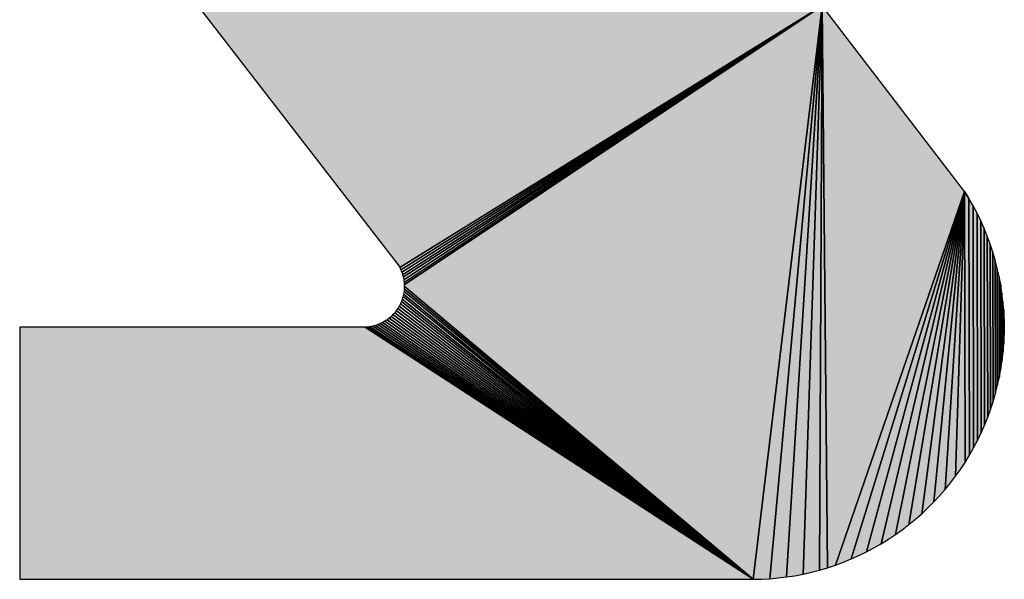
# Model space of a CAD drawing. Extents: x 0 to 594, y 0 to 420.
# Drawn here: x 90 to 93, y 371 to 373 of the extents above; entities that cross this region are included whole.
import ezdxf

# ---------------------------------------------------------------- set-up
doc = ezdxf.new("R2010")
doc.units = 0

msp = doc.modelspace()

# ---------------------------------------------------------------- linework, layer by layer
at = {"color": 7, "lineweight": 5, "ltscale": 0.02034}
msp.add_line((91.379089, 372.246643), (90.882111, 372.890808), dxfattribs=at)
at = {"color": 7, "lineweight": 25, "ltscale": 0.02034}
msp.add_line((90.882111, 372.890808), (91.379089, 372.246643), dxfattribs=at)
msp.add_line((90.882111, 372.890808), (91.379089, 372.246643), dxfattribs=at)
at = {"color": 7, "lineweight": 5, "ltscale": 0.030706}
msp.add_line((92.424622, 372.890808), (91.380615, 372.243805), dxfattribs=at)
at = {"color": 7, "lineweight": 25, "ltscale": 0.030706}
for p, q in [((91.380615, 372.243805), (92.424622, 372.890808)), ((92.424622, 372.890808), (91.380615, 372.243805))]:
    msp.add_line(p, q, dxfattribs=at)
at = {"color": 7, "lineweight": 25, "ltscale": 0.030723}
for p, q in [((91.383423, 372.237976), (92.424622, 372.890808)), ((92.424622, 372.890808), (91.383423, 372.237976))]:
    msp.add_line(p, q, dxfattribs=at)
at = {"color": 7, "lineweight": 25, "ltscale": 0.030752}
for p, q in [((91.385834, 372.232025), (92.424622, 372.890808)), ((92.424622, 372.890808), (91.385834, 372.232025))]:
    msp.add_line(p, q, dxfattribs=at)
at = {"color": 7, "lineweight": 25, "ltscale": 0.030791}
for p, q in [((91.387878, 372.225891), (92.424622, 372.890808)), ((92.424622, 372.890808), (91.387878, 372.225891))]:
    msp.add_line(p, q, dxfattribs=at)
at = {"color": 7, "lineweight": 25, "ltscale": 0.030841}
for p, q in [((91.389526, 372.219666), (92.424622, 372.890808)), ((92.424622, 372.890808), (91.389526, 372.219666))]:
    msp.add_line(p, q, dxfattribs=at)
at = {"color": 7, "lineweight": 25, "ltscale": 0.030902}
for p, q in [((91.390747, 372.213318), (92.424622, 372.890808)), ((92.424622, 372.890808), (91.390747, 372.213318))]:
    msp.add_line(p, q, dxfattribs=at)
at = {"color": 7, "lineweight": 25, "ltscale": 0.030972}
for p, q in [((91.391602, 372.20694), (92.424622, 372.890808)), ((92.424622, 372.890808), (91.391602, 372.20694))]:
    msp.add_line(p, q, dxfattribs=at)
at = {"color": 7, "lineweight": 5, "ltscale": 0.031052}
msp.add_line((91.392029, 372.2005), (92.424622, 372.890808), dxfattribs=at)
at = {"color": 7, "lineweight": 25, "ltscale": 0.031052}
for p, q in [((91.392029, 372.2005), (92.424622, 372.890808)), ((92.424622, 372.890808), (91.392029, 372.2005))]:
    msp.add_line(p, q, dxfattribs=at)
at = {"color": 7, "lineweight": 5, "ltscale": 0.03571}
for p, q in [((92.424622, 372.890808), (92.253693, 371.472687)), ((92.253693, 371.472687), (92.424622, 372.890808))]:
    msp.add_line(p, q, dxfattribs=at)
at = {"color": 7, "lineweight": 25, "ltscale": 0.03571}
for p, q in [((92.253693, 371.472687), (92.424622, 372.890808)), ((92.424622, 372.890808), (92.253693, 371.472687))]:
    msp.add_line(p, q, dxfattribs=at)
at = {"color": 7, "lineweight": 5, "ltscale": 0.035562}
for p, q in [((92.424622, 372.890808), (92.295135, 371.474243)), ((92.295135, 371.474243), (92.424622, 372.890808))]:
    msp.add_line(p, q, dxfattribs=at)
at = {"color": 7, "lineweight": 25, "ltscale": 0.035562}
for p, q in [((92.295135, 371.474243), (92.424622, 372.890808)), ((92.424622, 372.890808), (92.295135, 371.474243))]:
    msp.add_line(p, q, dxfattribs=at)
at = {"color": 7, "lineweight": 5, "ltscale": 0.035376}
for p, q in [((92.424622, 372.890808), (92.336517, 371.478516)), ((92.336517, 371.478516), (92.424622, 372.890808))]:
    msp.add_line(p, q, dxfattribs=at)
at = {"color": 7, "lineweight": 25, "ltscale": 0.035376}
for p, q in [((92.336517, 371.478516), (92.424622, 372.890808)), ((92.424622, 372.890808), (92.336517, 371.478516))]:
    msp.add_line(p, q, dxfattribs=at)
at = {"color": 7, "lineweight": 5, "ltscale": 0.03515}
for p, q in [((92.424622, 372.890808), (92.377502, 371.485596)), ((92.377502, 371.485596), (92.424622, 372.890808))]:
    msp.add_line(p, q, dxfattribs=at)
at = {"color": 7, "lineweight": 25, "ltscale": 0.03515}
for p, q in [((92.377502, 371.485596), (92.424622, 372.890808)), ((92.424622, 372.890808), (92.377502, 371.485596))]:
    msp.add_line(p, q, dxfattribs=at)
at = {"color": 7, "lineweight": 5, "ltscale": 0.034886}
for p, q in [((92.424622, 372.890808), (92.417938, 371.495392)), ((92.417938, 371.495392), (92.424622, 372.890808))]:
    msp.add_line(p, q, dxfattribs=at)
at = {"color": 7, "lineweight": 25, "ltscale": 0.034886}
for p, q in [((92.417938, 371.495392), (92.424622, 372.890808)), ((92.424622, 372.890808), (92.417938, 371.495392))]:
    msp.add_line(p, q, dxfattribs=at)
at = {"color": 7, "lineweight": 5, "ltscale": 0.03474}
for p, q in [((92.437897, 371.501282), (92.424622, 372.890808)), ((92.424622, 372.890808), (92.437897, 371.501282))]:
    msp.add_line(p, q, dxfattribs=at)
at = {"color": 7, "lineweight": 5, "ltscale": 0.014451}
msp.add_line((92.424622, 372.890808), (92.776093, 372.431915), dxfattribs=at)
at = {"color": 7, "lineweight": 25, "ltscale": 0.014451}
msp.add_line((92.776093, 372.431915), (92.424622, 372.890808), dxfattribs=at)
msp.add_line((92.776093, 372.431915), (92.424622, 372.890808), dxfattribs=at)
at = {"color": 7, "lineweight": 25, "ltscale": 0.03474}
for p, q in [((92.424622, 372.890808), (92.437897, 371.501282)), ((92.437897, 371.501282), (92.424622, 372.890808))]:
    msp.add_line(p, q, dxfattribs=at)
at = {"color": 7, "lineweight": 5, "ltscale": 0.024435}
for p, q in [((92.776093, 372.431915), (92.457642, 371.507843)), ((92.457642, 371.507843), (92.776093, 372.431915))]:
    msp.add_line(p, q, dxfattribs=at)
at = {"color": 7, "lineweight": 25, "ltscale": 0.024435}
for p, q in [((92.457642, 371.507843), (92.776093, 372.431915)), ((92.776093, 372.431915), (92.457642, 371.507843))]:
    msp.add_line(p, q, dxfattribs=at)
at = {"color": 7, "lineweight": 5, "ltscale": 0.023776}
for p, q in [((92.776093, 372.431915), (92.496399, 371.522949)), ((92.496399, 371.522949), (92.776093, 372.431915))]:
    msp.add_line(p, q, dxfattribs=at)
at = {"color": 7, "lineweight": 25, "ltscale": 0.023776}
for p, q in [((92.496399, 371.522949), (92.776093, 372.431915)), ((92.776093, 372.431915), (92.496399, 371.522949))]:
    msp.add_line(p, q, dxfattribs=at)
at = {"color": 7, "lineweight": 5, "ltscale": 0.02309}
for p, q in [((92.776093, 372.431915), (92.534088, 371.540588)), ((92.534088, 371.540588), (92.776093, 372.431915))]:
    msp.add_line(p, q, dxfattribs=at)
at = {"color": 7, "lineweight": 25, "ltscale": 0.02309}
for p, q in [((92.534088, 371.540588), (92.776093, 372.431915)), ((92.776093, 372.431915), (92.534088, 371.540588))]:
    msp.add_line(p, q, dxfattribs=at)
at = {"color": 7, "lineweight": 5, "ltscale": 0.022379}
for p, q in [((92.776093, 372.431915), (92.570526, 371.560669)), ((92.570526, 371.560669), (92.776093, 372.431915))]:
    msp.add_line(p, q, dxfattribs=at)
at = {"color": 7, "lineweight": 25, "ltscale": 0.022379}
for p, q in [((92.570526, 371.560669), (92.776093, 372.431915)), ((92.776093, 372.431915), (92.570526, 371.560669))]:
    msp.add_line(p, q, dxfattribs=at)
at = {"color": 7, "lineweight": 5, "ltscale": 0.021642}
for p, q in [((92.776093, 372.431915), (92.605499, 371.583191)), ((92.605499, 371.583191), (92.776093, 372.431915))]:
    msp.add_line(p, q, dxfattribs=at)
at = {"color": 7, "lineweight": 25, "ltscale": 0.021642}
for p, q in [((92.605499, 371.583191), (92.776093, 372.431915)), ((92.776093, 372.431915), (92.605499, 371.583191))]:
    msp.add_line(p, q, dxfattribs=at)
at = {"color": 7, "lineweight": 5, "ltscale": 0.020882}
for p, q in [((92.776093, 372.431915), (92.638947, 371.607971)), ((92.638947, 371.607971), (92.776093, 372.431915))]:
    msp.add_line(p, q, dxfattribs=at)
at = {"color": 7, "lineweight": 25, "ltscale": 0.020882}
for p, q in [((92.638947, 371.607971), (92.776093, 372.431915)), ((92.776093, 372.431915), (92.638947, 371.607971))]:
    msp.add_line(p, q, dxfattribs=at)
at = {"color": 7, "lineweight": 5, "ltscale": 0.020099}
for p, q in [((92.776093, 372.431915), (92.670624, 371.634888)), ((92.670624, 371.634888), (92.776093, 372.431915))]:
    msp.add_line(p, q, dxfattribs=at)
at = {"color": 7, "lineweight": 25, "ltscale": 0.020099}
for p, q in [((92.670624, 371.634888), (92.776093, 372.431915)), ((92.776093, 372.431915), (92.670624, 371.634888))]:
    msp.add_line(p, q, dxfattribs=at)
at = {"color": 7, "lineweight": 5, "ltscale": 0.019293}
for p, q in [((92.776093, 372.431915), (92.700439, 371.66391)), ((92.700439, 371.66391), (92.776093, 372.431915))]:
    msp.add_line(p, q, dxfattribs=at)
at = {"color": 7, "lineweight": 25, "ltscale": 0.019293}
for p, q in [((92.700439, 371.66391), (92.776093, 372.431915)), ((92.776093, 372.431915), (92.700439, 371.66391))]:
    msp.add_line(p, q, dxfattribs=at)
at = {"color": 7, "lineweight": 5, "ltscale": 0.018465}
for p, q in [((92.776093, 372.431915), (92.728271, 371.694855)), ((92.728271, 371.694855), (92.776093, 372.431915))]:
    msp.add_line(p, q, dxfattribs=at)
at = {"color": 7, "lineweight": 25, "ltscale": 0.018465}
for p, q in [((92.728271, 371.694855), (92.776093, 372.431915)), ((92.776093, 372.431915), (92.728271, 371.694855))]:
    msp.add_line(p, q, dxfattribs=at)
at = {"color": 7, "lineweight": 5, "ltscale": 0.017617}
for p, q in [((92.753967, 371.72757), (92.776093, 372.431915)), ((92.776093, 372.431915), (92.753967, 371.72757))]:
    msp.add_line(p, q, dxfattribs=at)
at = {"color": 7, "lineweight": 25, "ltscale": 0.017617}
for p, q in [((92.776093, 372.431915), (92.753967, 371.72757)), ((92.753967, 371.72757), (92.776093, 372.431915))]:
    msp.add_line(p, q, dxfattribs=at)
at = {"color": 7, "lineweight": 25, "ltscale": 2e-06}
msp.add_line((92.776062, 372.431976), (92.776093, 372.431915), dxfattribs=at)
msp.add_line((92.776062, 372.431976), (92.776093, 372.431915), dxfattribs=at)
at = {"color": 7, "lineweight": 25, "ltscale": 0.000521}
for p, q in [((92.786987, 372.414246), (92.776062, 372.431976)), ((92.786987, 372.414246), (92.776062, 372.431976)), ((92.861755, 372.22113), (92.857208, 372.241455)), ((92.861755, 372.22113), (92.857208, 372.241455)), ((92.874054, 372.11792), (92.872986, 372.138733)), ((92.874054, 372.11792), (92.872986, 372.138733)), ((92.873138, 372.055542), (92.874146, 372.076355)), ((92.873138, 372.055542), (92.874146, 372.076355)), ((92.788269, 371.779663), (92.798523, 371.797791)), ((92.788269, 371.779663), (92.798523, 371.797791)), ((92.7146, 371.679138), (92.728271, 371.694855)), ((92.7146, 371.679138), (92.728271, 371.694855)), ((92.670624, 371.634888), (92.685791, 371.64917)), ((92.670624, 371.634888), (92.685791, 371.64917)), ((92.622437, 371.595276), (92.638947, 371.607971)), ((92.622437, 371.595276), (92.638947, 371.607971)), ((92.515381, 371.531433), (92.534088, 371.540588)), ((92.515381, 371.531433), (92.534088, 371.540588))]:
    msp.add_line(p, q, dxfattribs=at)
at = {"color": 7, "lineweight": 5, "ltscale": 0.01675}
for p, q in [((92.776093, 372.431915), (92.777405, 371.761932)), ((92.777405, 371.761932), (92.776093, 372.431915))]:
    msp.add_line(p, q, dxfattribs=at)
at = {"color": 7, "lineweight": 5, "ltscale": 0.000519}
for p, q in [((92.776093, 372.431915), (92.786987, 372.414246)), ((92.874054, 372.11792), (92.874451, 372.097168)), ((92.654999, 371.621155), (92.638947, 371.607971))]:
    msp.add_line(p, q, dxfattribs=at)
at = {"color": 7, "lineweight": 25, "ltscale": 0.01675}
for p, q in [((92.777405, 371.761932), (92.776093, 372.431915)), ((92.776093, 372.431915), (92.777405, 371.761932))]:
    msp.add_line(p, q, dxfattribs=at)
at = {"color": 7, "lineweight": 25, "ltscale": 0.000519}
for p, q in [((92.786987, 372.414246), (92.776093, 372.431915)), ((92.776093, 372.431915), (92.786987, 372.414246)), ((92.874451, 372.097168), (92.874054, 372.11792)), ((92.874451, 372.097168), (92.874054, 372.11792)), ((92.638947, 371.607971), (92.654999, 371.621155)), ((92.638947, 371.607971), (92.654999, 371.621155))]:
    msp.add_line(p, q, dxfattribs=at)
at = {"color": 7, "lineweight": 5, "ltscale": 0.015865}
for p, q in [((92.786987, 372.414246), (92.788269, 371.779663)), ((92.788269, 371.779663), (92.786987, 372.414246))]:
    msp.add_line(p, q, dxfattribs=at)
at = {"color": 7, "lineweight": 5, "ltscale": 0.00052}
for p, q in [((92.786987, 372.414246), (92.797333, 372.39621)), ((92.797333, 372.39621), (92.807037, 372.377808)), ((92.807037, 372.377808), (92.816162, 372.3591)), ((92.816162, 372.3591), (92.824615, 372.340088)), ((92.824615, 372.340088), (92.832428, 372.320831)), ((92.832428, 372.320831), (92.83963, 372.3013)), ((92.83963, 372.3013), (92.846161, 372.281555)), ((92.846161, 372.281555), (92.85202, 372.261597)), ((92.85202, 372.261597), (92.857208, 372.241455)), ((92.86557, 372.200684), (92.868744, 372.180115)), ((92.868744, 372.180115), (92.871216, 372.159454)), ((92.871216, 372.159454), (92.872986, 372.138733)), ((92.874451, 372.097168), (92.874146, 372.076355)), ((92.862244, 371.973114), (92.865997, 371.993591)), ((92.852692, 371.932617), (92.846893, 371.912628)), ((92.846893, 371.912628), (92.840454, 371.892853)), ((92.840454, 371.892853), (92.833344, 371.873291)), ((92.833344, 371.873291), (92.825592, 371.854004)), ((92.8172, 371.834961), (92.808167, 371.816223)), ((92.825592, 371.854004), (92.8172, 371.834961)), ((92.808167, 371.816223), (92.798523, 371.797791)), ((92.777405, 371.761932), (92.765961, 371.744568)), ((92.788269, 371.779663), (92.777405, 371.761932)), ((92.765961, 371.744568), (92.753967, 371.72757)), ((92.741394, 371.710999), (92.728271, 371.694855)), ((92.753967, 371.72757), (92.741394, 371.710999)), ((92.700439, 371.66391), (92.685791, 371.64917)), ((92.7146, 371.679138), (92.700439, 371.66391)), ((92.670624, 371.634888), (92.654999, 371.621155)), ((92.622437, 371.595276), (92.605499, 371.583191)), ((92.588196, 371.571625), (92.570526, 371.560669)), ((92.605499, 371.583191), (92.588196, 371.571625)), ((92.55249, 371.550323), (92.534088, 371.540588)), ((92.570526, 371.560669), (92.55249, 371.550323)), ((92.477142, 371.515076), (92.457642, 371.507843)), ((92.496399, 371.522949), (92.477142, 371.515076)), ((92.515381, 371.531433), (92.496399, 371.522949)), ((92.397797, 371.490173), (92.377502, 371.485596)), ((92.417938, 371.495392), (92.397797, 371.490173)), ((92.437897, 371.501282), (92.417938, 371.495392)), ((92.457642, 371.507843), (92.437897, 371.501282)), ((92.295135, 371.474243), (92.274353, 371.473083)), ((92.315857, 371.476044), (92.295135, 371.474243)), ((92.336517, 371.478516), (92.315857, 371.476044)), ((92.357056, 371.48172), (92.336517, 371.478516)), ((92.377502, 371.485596), (92.357056, 371.48172))]:
    msp.add_line(p, q, dxfattribs=at)
at = {"color": 7, "lineweight": 25, "ltscale": 0.00052}
for p, q in [((92.797333, 372.39621), (92.786987, 372.414246)), ((92.797333, 372.39621), (92.786987, 372.414246)), ((92.807037, 372.377808), (92.797333, 372.39621)), ((92.807037, 372.377808), (92.797333, 372.39621)), ((92.816162, 372.3591), (92.807037, 372.377808)), ((92.816162, 372.3591), (92.807037, 372.377808)), ((92.824615, 372.340088), (92.816162, 372.3591)), ((92.824615, 372.340088), (92.816162, 372.3591)), ((92.832428, 372.320831), (92.824615, 372.340088)), ((92.832428, 372.320831), (92.824615, 372.340088)), ((92.83963, 372.3013), (92.832428, 372.320831)), ((92.83963, 372.3013), (92.832428, 372.320831)), ((92.846161, 372.281555), (92.83963, 372.3013)), ((92.846161, 372.281555), (92.83963, 372.3013)), ((92.85202, 372.261597), (92.846161, 372.281555)), ((92.85202, 372.261597), (92.846161, 372.281555)), ((92.857208, 372.241455), (92.85202, 372.261597)), ((92.857208, 372.241455), (92.85202, 372.261597)), ((92.86557, 372.200684), (92.861755, 372.22113)), ((92.86557, 372.200684), (92.861755, 372.22113)), ((92.868744, 372.180115), (92.86557, 372.200684)), ((92.868744, 372.180115), (92.86557, 372.200684)), ((92.871216, 372.159454), (92.868744, 372.180115)), ((92.871216, 372.159454), (92.868744, 372.180115)), ((92.872986, 372.138733), (92.871216, 372.159454)), ((92.872986, 372.138733), (92.871216, 372.159454)), ((92.874146, 372.076355), (92.874451, 372.097168)), ((92.874146, 372.076355), (92.874451, 372.097168)), ((92.87146, 372.034821), (92.873138, 372.055542)), ((92.87146, 372.034821), (92.873138, 372.055542)), ((92.86908, 372.01416), (92.87146, 372.034821)), ((92.86908, 372.01416), (92.87146, 372.034821)), ((92.865997, 371.993591), (92.86908, 372.01416)), ((92.865997, 371.993591), (92.86908, 372.01416)), ((92.862244, 371.973114), (92.865997, 371.993591)), ((92.862244, 371.973114), (92.865997, 371.993591)), ((92.852692, 371.932617), (92.857788, 371.952789)), ((92.852692, 371.932617), (92.857788, 371.952789)), ((92.857788, 371.952789), (92.862244, 371.973114)), ((92.857788, 371.952789), (92.862244, 371.973114)), ((92.846893, 371.912628), (92.852692, 371.932617)), ((92.846893, 371.912628), (92.852692, 371.932617)), ((92.840454, 371.892853), (92.846893, 371.912628)), ((92.840454, 371.892853), (92.846893, 371.912628)), ((92.833344, 371.873291), (92.840454, 371.892853)), ((92.833344, 371.873291), (92.840454, 371.892853)), ((92.825592, 371.854004), (92.833344, 371.873291)), ((92.825592, 371.854004), (92.833344, 371.873291)), ((92.808167, 371.816223), (92.8172, 371.834961)), ((92.808167, 371.816223), (92.8172, 371.834961)), ((92.8172, 371.834961), (92.825592, 371.854004)), ((92.8172, 371.834961), (92.825592, 371.854004)), ((92.798523, 371.797791), (92.808167, 371.816223)), ((92.798523, 371.797791), (92.808167, 371.816223)), ((92.765961, 371.744568), (92.777405, 371.761932)), ((92.765961, 371.744568), (92.777405, 371.761932)), ((92.777405, 371.761932), (92.788269, 371.779663)), ((92.777405, 371.761932), (92.788269, 371.779663)), ((92.753967, 371.72757), (92.765961, 371.744568)), ((92.753967, 371.72757), (92.765961, 371.744568)), ((92.728271, 371.694855), (92.741394, 371.710999)), ((92.728271, 371.694855), (92.741394, 371.710999)), ((92.741394, 371.710999), (92.753967, 371.72757)), ((92.741394, 371.710999), (92.753967, 371.72757)), ((92.685791, 371.64917), (92.700439, 371.66391)), ((92.685791, 371.64917), (92.700439, 371.66391)), ((92.700439, 371.66391), (92.7146, 371.679138)), ((92.700439, 371.66391), (92.7146, 371.679138)), ((92.654999, 371.621155), (92.670624, 371.634888)), ((92.654999, 371.621155), (92.670624, 371.634888)), ((92.605499, 371.583191), (92.622437, 371.595276)), ((92.605499, 371.583191), (92.622437, 371.595276)), ((92.570526, 371.560669), (92.588196, 371.571625)), ((92.570526, 371.560669), (92.588196, 371.571625)), ((92.588196, 371.571625), (92.605499, 371.583191)), ((92.588196, 371.571625), (92.605499, 371.583191)), ((92.534088, 371.540588), (92.55249, 371.550323)), ((92.534088, 371.540588), (92.55249, 371.550323)), ((92.55249, 371.550323), (92.570526, 371.560669)), ((92.55249, 371.550323), (92.570526, 371.560669)), ((92.457642, 371.507843), (92.477142, 371.515076)), ((92.457642, 371.507843), (92.477142, 371.515076)), ((92.477142, 371.515076), (92.496399, 371.522949)), ((92.477142, 371.515076), (92.496399, 371.522949)), ((92.496399, 371.522949), (92.515381, 371.531433)), ((92.496399, 371.522949), (92.515381, 371.531433)), ((92.377502, 371.485596), (92.397797, 371.490173)), ((92.377502, 371.485596), (92.397797, 371.490173)), ((92.397797, 371.490173), (92.417938, 371.495392)), ((92.397797, 371.490173), (92.417938, 371.495392)), ((92.417938, 371.495392), (92.437897, 371.501282)), ((92.417938, 371.495392), (92.437897, 371.501282)), ((92.437897, 371.501282), (92.457642, 371.507843)), ((92.437897, 371.501282), (92.457642, 371.507843)), ((92.274353, 371.473083), (92.295135, 371.474243)), ((92.274353, 371.473083), (92.295135, 371.474243)), ((92.295135, 371.474243), (92.315857, 371.476044)), ((92.295135, 371.474243), (92.315857, 371.476044)), ((92.315857, 371.476044), (92.336517, 371.478516)), ((92.315857, 371.476044), (92.336517, 371.478516)), ((92.336517, 371.478516), (92.357056, 371.48172)), ((92.336517, 371.478516), (92.357056, 371.48172)), ((92.357056, 371.48172), (92.377502, 371.485596)), ((92.357056, 371.48172), (92.377502, 371.485596))]:
    msp.add_line(p, q, dxfattribs=at)
at = {"color": 7, "lineweight": 25, "ltscale": 0.015865}
for p, q in [((92.788269, 371.779663), (92.786987, 372.414246)), ((92.786987, 372.414246), (92.788269, 371.779663))]:
    msp.add_line(p, q, dxfattribs=at)
at = {"color": 7, "lineweight": 5, "ltscale": 0.014961}
for p, q in [((92.797333, 372.39621), (92.798523, 371.797791)), ((92.798523, 371.797791), (92.797333, 372.39621))]:
    msp.add_line(p, q, dxfattribs=at)
at = {"color": 7, "lineweight": 25, "ltscale": 0.014961}
for p, q in [((92.798523, 371.797791), (92.797333, 372.39621)), ((92.797333, 372.39621), (92.798523, 371.797791))]:
    msp.add_line(p, q, dxfattribs=at)
at = {"color": 7, "lineweight": 5, "ltscale": 0.01404}
for p, q in [((92.807037, 372.377808), (92.808167, 371.816223)), ((92.808167, 371.816223), (92.807037, 372.377808))]:
    msp.add_line(p, q, dxfattribs=at)
at = {"color": 7, "lineweight": 25, "ltscale": 0.01404}
for p, q in [((92.808167, 371.816223), (92.807037, 372.377808)), ((92.807037, 372.377808), (92.808167, 371.816223))]:
    msp.add_line(p, q, dxfattribs=at)
at = {"color": 7, "lineweight": 5, "ltscale": 0.013104}
for p, q in [((92.816162, 372.3591), (92.8172, 371.834961)), ((92.8172, 371.834961), (92.816162, 372.3591))]:
    msp.add_line(p, q, dxfattribs=at)
at = {"color": 7, "lineweight": 25, "ltscale": 0.013104}
for p, q in [((92.8172, 371.834961), (92.816162, 372.3591)), ((92.816162, 372.3591), (92.8172, 371.834961))]:
    msp.add_line(p, q, dxfattribs=at)
at = {"color": 7, "lineweight": 5, "ltscale": 0.012152}
for p, q in [((92.824615, 372.340088), (92.825592, 371.854004)), ((92.825592, 371.854004), (92.824615, 372.340088))]:
    msp.add_line(p, q, dxfattribs=at)
at = {"color": 7, "lineweight": 25, "ltscale": 0.012152}
for p, q in [((92.825592, 371.854004), (92.824615, 372.340088)), ((92.824615, 372.340088), (92.825592, 371.854004))]:
    msp.add_line(p, q, dxfattribs=at)
at = {"color": 7, "lineweight": 5, "ltscale": 0.011189}
for p, q in [((92.832428, 372.320831), (92.833344, 371.873291)), ((92.833344, 371.873291), (92.832428, 372.320831))]:
    msp.add_line(p, q, dxfattribs=at)
at = {"color": 7, "lineweight": 25, "ltscale": 0.011189}
for p, q in [((92.833344, 371.873291), (92.832428, 372.320831)), ((92.832428, 372.320831), (92.833344, 371.873291))]:
    msp.add_line(p, q, dxfattribs=at)
at = {"color": 7, "lineweight": 5, "ltscale": 0.010211}
for p, q in [((92.83963, 372.3013), (92.840454, 371.892853)), ((92.840454, 371.892853), (92.83963, 372.3013))]:
    msp.add_line(p, q, dxfattribs=at)
at = {"color": 7, "lineweight": 25, "ltscale": 0.010211}
for p, q in [((92.840454, 371.892853), (92.83963, 372.3013)), ((92.83963, 372.3013), (92.840454, 371.892853))]:
    msp.add_line(p, q, dxfattribs=at)
at = {"color": 7, "lineweight": 5, "ltscale": 0.009223}
for p, q in [((92.846161, 372.281555), (92.846893, 371.912628)), ((92.846893, 371.912628), (92.846161, 372.281555))]:
    msp.add_line(p, q, dxfattribs=at)
at = {"color": 7, "lineweight": 25, "ltscale": 0.009223}
for p, q in [((92.846893, 371.912628), (92.846161, 372.281555)), ((92.846161, 372.281555), (92.846893, 371.912628))]:
    msp.add_line(p, q, dxfattribs=at)
at = {"color": 7, "lineweight": 5, "ltscale": 8.1e-05}
for p, q in [((91.380615, 372.243805), (91.379089, 372.246643)), ((91.392059, 372.197266), (91.392029, 372.2005))]:
    msp.add_line(p, q, dxfattribs=at)
at = {"color": 7, "lineweight": 25, "ltscale": 8.1e-05}
for p, q in [((91.379089, 372.246643), (91.380615, 372.243805)), ((91.379089, 372.246643), (91.380615, 372.243805)), ((91.380615, 372.243805), (91.38205, 372.240906)), ((91.380615, 372.243805), (91.38205, 372.240906)), ((91.38205, 372.240906), (91.383423, 372.237976)), ((91.38205, 372.240906), (91.383423, 372.237976)), ((91.385834, 372.232025), (91.386902, 372.228973)), ((91.385834, 372.232025), (91.386902, 372.228973)), ((91.386902, 372.228973), (91.387878, 372.225891)), ((91.386902, 372.228973), (91.387878, 372.225891)), ((91.387878, 372.225891), (91.388733, 372.222778)), ((91.387878, 372.225891), (91.388733, 372.222778)), ((91.389526, 372.219666), (91.390167, 372.216492)), ((91.389526, 372.219666), (91.390167, 372.216492)), ((91.390167, 372.216492), (91.390747, 372.213318)), ((91.390167, 372.216492), (91.390747, 372.213318)), ((91.391235, 372.210144), (91.391602, 372.20694)), ((91.391235, 372.210144), (91.391602, 372.20694)), ((91.391846, 372.203735), (91.392029, 372.2005)), ((91.391846, 372.203735), (91.392029, 372.2005)), ((91.392029, 372.2005), (91.392059, 372.197266)), ((91.392029, 372.2005), (91.392059, 372.197266)), ((91.392059, 372.197266), (91.392029, 372.194031)), ((91.392059, 372.197266), (91.392029, 372.194031)), ((91.388855, 372.171753), (91.388, 372.16864)), ((91.388855, 372.171753), (91.388, 372.16864)), ((91.390289, 372.17804), (91.389618, 372.174866)), ((91.390289, 372.17804), (91.389618, 372.174866)), ((91.390839, 372.181213), (91.390289, 372.17804)), ((91.390839, 372.181213), (91.390289, 372.17804)), ((91.391632, 372.187622), (91.391296, 372.184387)), ((91.391632, 372.187622), (91.391296, 372.184387)), ((91.380829, 372.150696), (91.379303, 372.147858)), ((91.380829, 372.150696), (91.379303, 372.147858)), ((91.383606, 372.156525), (91.382263, 372.153564)), ((91.383606, 372.156525), (91.382263, 372.153564)), ((91.385986, 372.162506), (91.384857, 372.159485)), ((91.385986, 372.162506), (91.384857, 372.159485)), ((91.387054, 372.165558), (91.385986, 372.162506)), ((91.387054, 372.165558), (91.385986, 372.162506)), ((91.388, 372.16864), (91.387054, 372.165558)), ((91.388, 372.16864), (91.387054, 372.165558)), ((91.359436, 372.12262), (91.357025, 372.120483)), ((91.359436, 372.12262), (91.357025, 372.120483)), ((91.361755, 372.124878), (91.359436, 372.12262)), ((91.361755, 372.124878), (91.359436, 372.12262)), ((91.366211, 372.129517), (91.364014, 372.127136)), ((91.366211, 372.129517), (91.364014, 372.127136)), ((91.368347, 372.131958), (91.366211, 372.129517)), ((91.368347, 372.131958), (91.366211, 372.129517)), ((91.372314, 372.137024), (91.370361, 372.13446)), ((91.372314, 372.137024), (91.370361, 372.13446)), ((91.374207, 372.139648), (91.372314, 372.137024)), ((91.374207, 372.139648), (91.372314, 372.137024)), ((91.377686, 372.145081), (91.375977, 372.142334)), ((91.377686, 372.145081), (91.375977, 372.142334)), ((91.311188, 372.097961), (91.308014, 372.097382)), ((91.311188, 372.097961), (91.308014, 372.097382)), ((91.314331, 372.098694), (91.311188, 372.097961)), ((91.314331, 372.098694), (91.311188, 372.097961)), ((91.317474, 372.099487), (91.314331, 372.098694)), ((91.317474, 372.099487), (91.314331, 372.098694)), ((91.320587, 372.100372), (91.317474, 372.099487)), ((91.320587, 372.100372), (91.317474, 372.099487)), ((91.329681, 372.103638), (91.32666, 372.102448)), ((91.329681, 372.103638), (91.32666, 372.102448)), ((91.332642, 372.104919), (91.329681, 372.103638)), ((91.332642, 372.104919), (91.329681, 372.103638)), ((91.338409, 372.107758), (91.335541, 372.106293)), ((91.338409, 372.107758), (91.335541, 372.106293)), ((91.341248, 372.109314), (91.338409, 372.107758)), ((91.341248, 372.109314), (91.338409, 372.107758)), ((91.344025, 372.110962), (91.341248, 372.109314)), ((91.344025, 372.110962), (91.341248, 372.109314)), ((91.346741, 372.112732), (91.344025, 372.110962)), ((91.346741, 372.112732), (91.344025, 372.110962)), ((91.357025, 372.120483), (91.354523, 372.118408)), ((91.357025, 372.120483), (91.354523, 372.118408)), ((91.30484, 372.096893), (91.301636, 372.096497)), ((91.30484, 372.096893), (91.301636, 372.096497))]:
    msp.add_line(p, q, dxfattribs=at)
at = {"color": 7, "lineweight": 5, "ltscale": 0.008225}
msp.add_line((92.85202, 372.261597), (92.852692, 371.932617), dxfattribs=at)
at = {"color": 7, "lineweight": 5, "ltscale": 0.007721}
msp.add_line((92.852654, 371.952759), (92.85202, 372.261597), dxfattribs=at)
at = {"color": 7, "lineweight": 25, "ltscale": 0.008225}
for p, q in [((92.852692, 371.932617), (92.85202, 372.261597)), ((92.85202, 372.261597), (92.852692, 371.932617))]:
    msp.add_line(p, q, dxfattribs=at)
at = {"color": 7, "lineweight": 25, "ltscale": 8e-05}
for p, q in [((91.383423, 372.237976), (91.384674, 372.235016)), ((91.383423, 372.237976), (91.384674, 372.235016)), ((91.384674, 372.235016), (91.385834, 372.232025)), ((91.384674, 372.235016), (91.385834, 372.232025)), ((91.388733, 372.222778), (91.389526, 372.219666)), ((91.388733, 372.222778), (91.389526, 372.219666)), ((91.390747, 372.213318), (91.391235, 372.210144)), ((91.390747, 372.213318), (91.391235, 372.210144)), ((91.391602, 372.20694), (91.391846, 372.203735)), ((91.391602, 372.20694), (91.391846, 372.203735)), ((91.389618, 372.174866), (91.388855, 372.171753)), ((91.389618, 372.174866), (91.388855, 372.171753)), ((91.391296, 372.184387), (91.390839, 372.181213)), ((91.391296, 372.184387), (91.390839, 372.181213)), ((91.391876, 372.190826), (91.391632, 372.187622)), ((91.391876, 372.190826), (91.391632, 372.187622)), ((91.392029, 372.194031), (91.391876, 372.190826)), ((91.392029, 372.194031), (91.391876, 372.190826)), ((91.379303, 372.147858), (91.377686, 372.145081)), ((91.379303, 372.147858), (91.377686, 372.145081)), ((91.382263, 372.153564), (91.380829, 372.150696)), ((91.382263, 372.153564), (91.380829, 372.150696)), ((91.384857, 372.159485), (91.383606, 372.156525)), ((91.384857, 372.159485), (91.383606, 372.156525)), ((91.364014, 372.127136), (91.361755, 372.124878)), ((91.364014, 372.127136), (91.361755, 372.124878)), ((91.370361, 372.13446), (91.368347, 372.131958)), ((91.370361, 372.13446), (91.368347, 372.131958)), ((91.375977, 372.142334), (91.374207, 372.139648)), ((91.375977, 372.142334), (91.374207, 372.139648)), ((91.323639, 372.101379), (91.320587, 372.100372)), ((91.323639, 372.101379), (91.320587, 372.100372)), ((91.32666, 372.102448), (91.323639, 372.101379)), ((91.32666, 372.102448), (91.323639, 372.101379)), ((91.335541, 372.106293), (91.332642, 372.104919)), ((91.335541, 372.106293), (91.332642, 372.104919)), ((91.349396, 372.114532), (91.346741, 372.112732)), ((91.349396, 372.114532), (91.346741, 372.112732)), ((91.35199, 372.116425), (91.349396, 372.114532)), ((91.35199, 372.116425), (91.349396, 372.114532)), ((91.354523, 372.118408), (91.35199, 372.116425)), ((91.354523, 372.118408), (91.35199, 372.116425)), ((91.298431, 372.096191), (91.295227, 372.096008)), ((91.298431, 372.096191), (91.295227, 372.096008)), ((91.301636, 372.096497), (91.298431, 372.096191)), ((91.301636, 372.096497), (91.298431, 372.096191)), ((91.308014, 372.097382), (91.30484, 372.096893)), ((91.308014, 372.097382), (91.30484, 372.096893))]:
    msp.add_line(p, q, dxfattribs=at)
at = {"color": 7, "lineweight": 5, "ltscale": 0.007217}
msp.add_line((92.857208, 372.241455), (92.857788, 371.952789), dxfattribs=at)
at = {"color": 7, "lineweight": 5, "ltscale": 0.006709}
msp.add_line((92.85775, 371.973083), (92.857208, 372.241455), dxfattribs=at)
at = {"color": 7, "lineweight": 5, "ltscale": 0.000521}
for p, q in [((92.857208, 372.241455), (92.861755, 372.22113)), ((92.873138, 372.055542), (92.874146, 372.076355)), ((92.798523, 371.797791), (92.788269, 371.779663)), ((92.728271, 371.694855), (92.7146, 371.679138)), ((92.685791, 371.64917), (92.670624, 371.634888)), ((92.638947, 371.607971), (92.622437, 371.595276)), ((92.534088, 371.540588), (92.515381, 371.531433))]:
    msp.add_line(p, q, dxfattribs=at)
at = {"color": 7, "lineweight": 25, "ltscale": 0.007217}
for p, q in [((92.857788, 371.952789), (92.857208, 372.241455)), ((92.857208, 372.241455), (92.857788, 371.952789))]:
    msp.add_line(p, q, dxfattribs=at)
at = {"color": 7, "lineweight": 5, "ltscale": 0.0062}
msp.add_line((92.861755, 372.22113), (92.862244, 371.973114), dxfattribs=at)
at = {"color": 7, "lineweight": 25, "ltscale": 0.0062}
for p, q in [((92.862244, 371.973114), (92.861755, 372.22113)), ((92.861755, 372.22113), (92.862244, 371.973114))]:
    msp.add_line(p, q, dxfattribs=at)
at = {"color": 7, "lineweight": 5, "ltscale": 0.028145}
msp.add_line((92.253693, 371.472687), (91.392059, 372.197266), dxfattribs=at)
at = {"color": 7, "lineweight": 25, "ltscale": 0.028145}
for p, q in [((91.392059, 372.197266), (92.253693, 371.472687)), ((92.253693, 371.472687), (91.392059, 372.197266))]:
    msp.add_line(p, q, dxfattribs=at)
at = {"color": 7, "lineweight": 5, "ltscale": 9.4e-05}
msp.add_line((92.86557, 372.200684), (92.861794, 372.200653), dxfattribs=at)
at = {"color": 7, "lineweight": 5, "ltscale": 0.005688}
msp.add_line((92.861794, 372.200653), (92.862244, 371.973114), dxfattribs=at)
at = {"color": 7, "lineweight": 5, "ltscale": 0.005177}
msp.add_line((92.865997, 371.993591), (92.86557, 372.200684), dxfattribs=at)
at = {"color": 7, "lineweight": 5, "ltscale": 0.004663}
msp.add_line((92.865952, 372.01416), (92.86557, 372.200684), dxfattribs=at)
at = {"color": 7, "lineweight": 25, "ltscale": 0.005177}
for p, q in [((92.865997, 371.993591), (92.86557, 372.200684)), ((92.86557, 372.200684), (92.865997, 371.993591))]:
    msp.add_line(p, q, dxfattribs=at)
at = {"color": 7, "lineweight": 25, "ltscale": 0.027801}
for p, q in [((91.388855, 372.171753), (92.253693, 371.472687)), ((92.253693, 371.472687), (91.388855, 372.171753))]:
    msp.add_line(p, q, dxfattribs=at)
at = {"color": 7, "lineweight": 25, "ltscale": 0.027872}
for p, q in [((91.390289, 372.17804), (92.253693, 371.472687)), ((92.253693, 371.472687), (91.390289, 372.17804))]:
    msp.add_line(p, q, dxfattribs=at)
at = {"color": 7, "lineweight": 25, "ltscale": 0.027954}
for p, q in [((91.391296, 372.184387), (92.253693, 371.472687)), ((92.253693, 371.472687), (91.391296, 372.184387))]:
    msp.add_line(p, q, dxfattribs=at)
at = {"color": 7, "lineweight": 25, "ltscale": 0.028045}
for p, q in [((91.391876, 372.190826), (92.253693, 371.472687)), ((92.253693, 371.472687), (91.391876, 372.190826))]:
    msp.add_line(p, q, dxfattribs=at)
at = {"color": 7, "lineweight": 5, "ltscale": 0.004149}
msp.add_line((92.868744, 372.180115), (92.86908, 372.01416), dxfattribs=at)
at = {"color": 7, "lineweight": 5, "ltscale": 0.003632}
msp.add_line((92.869041, 372.034821), (92.868744, 372.180115), dxfattribs=at)
at = {"color": 7, "lineweight": 25, "ltscale": 0.004149}
for p, q in [((92.86908, 372.01416), (92.868744, 372.180115)), ((92.868744, 372.180115), (92.86908, 372.01416))]:
    msp.add_line(p, q, dxfattribs=at)
at = {"color": 7, "lineweight": 25, "ltscale": 0.027618}
for p, q in [((91.379303, 372.147858), (92.253693, 371.472687)), ((92.253693, 371.472687), (91.379303, 372.147858))]:
    msp.add_line(p, q, dxfattribs=at)
at = {"color": 7, "lineweight": 25, "ltscale": 0.027647}
for p, q in [((91.382263, 372.153564), (92.253693, 371.472687)), ((92.253693, 371.472687), (91.382263, 372.153564))]:
    msp.add_line(p, q, dxfattribs=at)
at = {"color": 7, "lineweight": 25, "ltscale": 0.027688}
for p, q in [((91.384857, 372.159485), (92.253693, 371.472687)), ((92.253693, 371.472687), (91.384857, 372.159485))]:
    msp.add_line(p, q, dxfattribs=at)
at = {"color": 7, "lineweight": 25, "ltscale": 0.027739}
for p, q in [((91.387054, 372.165558), (92.253693, 371.472687)), ((92.253693, 371.472687), (91.387054, 372.165558))]:
    msp.add_line(p, q, dxfattribs=at)
at = {"color": 7, "lineweight": 5, "ltscale": 0.003116}
msp.add_line((92.871216, 372.159454), (92.87146, 372.034821), dxfattribs=at)
at = {"color": 7, "lineweight": 5, "ltscale": 0.002598}
msp.add_line((92.871422, 372.055542), (92.871216, 372.159454), dxfattribs=at)
at = {"color": 7, "lineweight": 25, "ltscale": 0.003116}
for p, q in [((92.87146, 372.034821), (92.871216, 372.159454)), ((92.871216, 372.159454), (92.87146, 372.034821))]:
    msp.add_line(p, q, dxfattribs=at)
at = {"color": 7, "lineweight": 25, "ltscale": 0.027637}
for p, q in [((91.359436, 372.12262), (92.253693, 371.472687)), ((92.253693, 371.472687), (91.359436, 372.12262))]:
    msp.add_line(p, q, dxfattribs=at)
at = {"color": 7, "lineweight": 25, "ltscale": 0.027612}
for p, q in [((91.364014, 372.127136), (92.253693, 371.472687)), ((92.253693, 371.472687), (91.364014, 372.127136))]:
    msp.add_line(p, q, dxfattribs=at)
at = {"color": 7, "lineweight": 25, "ltscale": 0.027596}
for p, q in [((91.368347, 372.131958), (92.253693, 371.472687)), ((92.253693, 371.472687), (91.368347, 372.131958))]:
    msp.add_line(p, q, dxfattribs=at)
at = {"color": 7, "lineweight": 25, "ltscale": 0.027593}
for p, q in [((91.372314, 372.137024), (92.253693, 371.472687)), ((92.253693, 371.472687), (91.372314, 372.137024))]:
    msp.add_line(p, q, dxfattribs=at)
at = {"color": 7, "lineweight": 25, "ltscale": 0.0276}
for p, q in [((91.375977, 372.142334), (92.253693, 371.472687)), ((92.253693, 371.472687), (91.375977, 372.142334))]:
    msp.add_line(p, q, dxfattribs=at)
at = {"color": 7, "lineweight": 5, "ltscale": 0.00208}
msp.add_line((92.872986, 372.138733), (92.873138, 372.055542), dxfattribs=at)
at = {"color": 7, "lineweight": 25, "ltscale": 0.00208}
for p, q in [((92.873138, 372.055542), (92.872986, 372.138733)), ((92.872986, 372.138733), (92.873138, 372.055542))]:
    msp.add_line(p, q, dxfattribs=at)
at = {"color": 7, "lineweight": 25, "ltscale": 0.028221}
for p, q in [((91.314331, 372.098694), (92.253693, 371.472687)), ((92.253693, 371.472687), (91.314331, 372.098694))]:
    msp.add_line(p, q, dxfattribs=at)
at = {"color": 7, "lineweight": 25, "ltscale": 0.028114}
for p, q in [((91.320587, 372.100372), (92.253693, 371.472687)), ((92.253693, 371.472687), (91.320587, 372.100372))]:
    msp.add_line(p, q, dxfattribs=at)
at = {"color": 7, "lineweight": 25, "ltscale": 0.028018}
for p, q in [((91.32666, 372.102448), (92.253693, 371.472687)), ((92.253693, 371.472687), (91.32666, 372.102448))]:
    msp.add_line(p, q, dxfattribs=at)
at = {"color": 7, "lineweight": 25, "ltscale": 0.027929}
for p, q in [((91.332642, 372.104919), (92.253693, 371.472687)), ((92.253693, 371.472687), (91.332642, 372.104919))]:
    msp.add_line(p, q, dxfattribs=at)
at = {"color": 7, "lineweight": 25, "ltscale": 0.027851}
for p, q in [((91.338409, 372.107758), (92.253693, 371.472687)), ((92.253693, 371.472687), (91.338409, 372.107758))]:
    msp.add_line(p, q, dxfattribs=at)
at = {"color": 7, "lineweight": 25, "ltscale": 0.027781}
for p, q in [((91.344025, 372.110962), (92.253693, 371.472687)), ((92.253693, 371.472687), (91.344025, 372.110962))]:
    msp.add_line(p, q, dxfattribs=at)
at = {"color": 7, "lineweight": 25, "ltscale": 0.027723}
for p, q in [((91.349396, 372.114532), (92.253693, 371.472687)), ((92.253693, 371.472687), (91.349396, 372.114532))]:
    msp.add_line(p, q, dxfattribs=at)
at = {"color": 7, "lineweight": 25, "ltscale": 0.027675}
for p, q in [((91.354523, 372.118408), (92.253693, 371.472687)), ((92.253693, 371.472687), (91.354523, 372.118408))]:
    msp.add_line(p, q, dxfattribs=at)
at = {"color": 7, "lineweight": 5, "ltscale": 2.6e-05}
msp.add_line((92.874054, 372.11792), (92.873024, 372.11792), dxfattribs=at)
at = {"color": 7, "lineweight": 5, "ltscale": 0.001559}
msp.add_line((92.873024, 372.11792), (92.873138, 372.055542), dxfattribs=at)
at = {"color": 7, "lineweight": 5, "ltscale": 0.001039}
msp.add_line((92.874146, 372.076355), (92.874054, 372.11792), dxfattribs=at)
msp.add_line((92.874146, 372.076355), (92.874054, 372.11792), dxfattribs=at)
at = {"color": 7, "lineweight": 25, "ltscale": 0.001039}
for p, q in [((92.874146, 372.076355), (92.874054, 372.11792)), ((92.874054, 372.11792), (92.874146, 372.076355))]:
    msp.add_line(p, q, dxfattribs=at)
at = {"color": 7, "lineweight": 5, "ltscale": 0.015583}
msp.add_line((90.441803, 371.472687), (90.441803, 372.096008), dxfattribs=at)
at = {"color": 7, "lineweight": 5, "ltscale": 0.021336}
msp.add_line((90.441803, 372.096008), (91.295227, 372.096008), dxfattribs=at)
at = {"color": 7, "lineweight": 25, "ltscale": 0.021336}
msp.add_line((91.295227, 372.096008), (90.441803, 372.096008), dxfattribs=at)
msp.add_line((91.295227, 372.096008), (90.441803, 372.096008), dxfattribs=at)
at = {"color": 7, "lineweight": 25, "ltscale": 0.015583}
msp.add_line((90.441803, 372.096008), (90.441803, 371.472687), dxfattribs=at)
msp.add_line((90.441803, 372.096008), (90.441803, 371.472687), dxfattribs=at)
at = {"color": 7, "lineweight": 5, "ltscale": 0.028583}
msp.add_line((91.295227, 372.096008), (92.253693, 371.472687), dxfattribs=at)
at = {"color": 7, "lineweight": 25, "ltscale": 0.028583}
for p, q in [((91.295227, 372.096008), (92.253693, 371.472687)), ((92.253693, 371.472687), (91.295227, 372.096008))]:
    msp.add_line(p, q, dxfattribs=at)
at = {"color": 7, "lineweight": 25, "ltscale": 0.028456}
for p, q in [((91.301636, 372.096497), (92.253693, 371.472687)), ((92.253693, 371.472687), (91.301636, 372.096497))]:
    msp.add_line(p, q, dxfattribs=at)
at = {"color": 7, "lineweight": 25, "ltscale": 0.028335}
for p, q in [((91.308014, 372.097382), (92.253693, 371.472687)), ((92.253693, 371.472687), (91.308014, 372.097382))]:
    msp.add_line(p, q, dxfattribs=at)
at = {"color": 7, "lineweight": 5, "ltscale": 4.3e-05}
msp.add_line((92.873138, 372.055542), (92.871422, 372.055542), dxfattribs=at)
at = {"color": 7, "lineweight": 5, "ltscale": 6e-05}
msp.add_line((92.87146, 372.034821), (92.869041, 372.034821), dxfattribs=at)
at = {"color": 7, "lineweight": 5, "ltscale": 7.8e-05}
msp.add_line((92.86908, 372.01416), (92.865952, 372.01416), dxfattribs=at)
at = {"color": 7, "lineweight": 5, "ltscale": 0.000128}
msp.add_line((92.857788, 371.952789), (92.852654, 371.952759), dxfattribs=at)
at = {"color": 7, "lineweight": 5, "ltscale": 0.000112}
msp.add_line((92.862244, 371.973114), (92.85775, 371.973083), dxfattribs=at)
at = {"color": 7, "lineweight": 5, "ltscale": 0.045297}
msp.add_line((92.253693, 371.472687), (90.441803, 371.472687), dxfattribs=at)
at = {"color": 7, "lineweight": 25, "ltscale": 0.045297}
msp.add_line((90.441803, 371.472687), (92.253693, 371.472687), dxfattribs=at)
msp.add_line((90.441803, 371.472687), (92.253693, 371.472687), dxfattribs=at)
at = {"color": 7, "lineweight": 5, "ltscale": 0.000517}
msp.add_line((92.274353, 371.473083), (92.253693, 371.472687), dxfattribs=at)
at = {"color": 7, "lineweight": 25, "ltscale": 0.000517}
msp.add_line((92.253693, 371.472687), (92.274353, 371.473083), dxfattribs=at)
msp.add_line((92.253693, 371.472687), (92.274353, 371.473083), dxfattribs=at)
at = {"color": 7, "lineweight": 25}
msp.add_lwpolyline([(90.882111, 372.890808), (91.379089, 372.246643), (91.380615, 372.243805), (91.38205, 372.240906), (91.383423, 372.237976), (91.384674, 372.235016), (91.385834, 372.232025), (91.386902, 372.228973), (91.387878, 372.225891), (91.388733, 372.222778), (91.389526, 372.219666), (91.390167, 372.216492), (91.390747, 372.213318), (91.391235, 372.210144), (91.391602, 372.20694), (91.391846, 372.203735), (91.392029, 372.2005), (91.392059, 372.197266), (91.392029, 372.194031), (91.391876, 372.190826), (91.391632, 372.187622), (91.391296, 372.184387), (91.390839, 372.181213), (91.390289, 372.17804), (91.389618, 372.174866), (91.388855, 372.171753), (91.388, 372.16864), (91.387054, 372.165558), (91.385986, 372.162506), (91.384857, 372.159485), (91.383606, 372.156525), (91.382263, 372.153564), (91.380829, 372.150696), (91.379303, 372.147858), (91.377686, 372.145081), (91.375977, 372.142334), (91.374207, 372.139648), (91.372314, 372.137024), (91.370361, 372.13446), (91.368347, 372.131958), (91.366211, 372.129517), (91.364014, 372.127136), (91.361755, 372.124878), (91.359436, 372.12262), (91.357025, 372.120483), (91.354523, 372.118408), (91.35199, 372.116425), (91.349396, 372.114532), (91.346741, 372.112732), (91.344025, 372.110962), (91.341248, 372.109314), (91.338409, 372.107758), (91.335541, 372.106293), (91.332642, 372.104919), (91.329681, 372.103638), (91.32666, 372.102448), (91.323639, 372.101379), (91.320587, 372.100372), (91.317474, 372.099487), (91.314331, 372.098694), (91.311188, 372.097961), (91.308014, 372.097382), (91.30484, 372.096893), (91.301636, 372.096497), (91.298431, 372.096191), (91.295227, 372.096008), (90.441803, 372.096008), (90.441803, 371.472687), (92.253693, 371.472687), (92.274353, 371.473083), (92.295135, 371.474243), (92.315857, 371.476044), (92.336517, 371.478516), (92.357056, 371.48172), (92.377502, 371.485596), (92.397797, 371.490173), (92.417938, 371.495392), (92.437897, 371.501282), (92.457642, 371.507843), (92.477142, 371.515076), (92.496399, 371.522949), (92.515381, 371.531433), (92.534088, 371.540588), (92.55249, 371.550323), (92.570526, 371.560669), (92.588196, 371.571625), (92.605499, 371.583191), (92.622437, 371.595276), (92.638947, 371.607971), (92.654999, 371.621155), (92.670624, 371.634888), (92.685791, 371.64917), (92.700439, 371.66391), (92.7146, 371.679138), (92.728271, 371.694855), (92.741394, 371.710999), (92.753967, 371.72757), (92.765961, 371.744568), (92.777405, 371.761932), (92.788269, 371.779663), (92.798523, 371.797791), (92.808167, 371.816223), (92.8172, 371.834961), (92.825592, 371.854004), (92.833344, 371.873291), (92.840454, 371.892853), (92.846893, 371.912628), (92.852692, 371.932617), (92.857788, 371.952789), (92.862244, 371.973114), (92.865997, 371.993591), (92.86908, 372.01416), (92.87146, 372.034821), (92.873138, 372.055542), (92.874146, 372.076355), (92.874451, 372.097168), (92.874054, 372.11792), (92.872986, 372.138733), (92.871216, 372.159454), (92.868744, 372.180115), (92.86557, 372.200684), (92.861755, 372.22113), (92.857208, 372.241455), (92.85202, 372.261597), (92.846161, 372.281555), (92.83963, 372.3013), (92.832428, 372.320831), (92.824615, 372.340088), (92.816162, 372.3591), (92.807037, 372.377808), (92.797333, 372.39621), (92.786987, 372.414246), (92.776062, 372.431976), (92.424622, 372.890808)], dxfattribs=at)
at = {"color": 7, "lineweight": 5}
for points in [[(91.379089, 372.246643), (90.882111, 372.890808), (91.380615, 372.243805), (92.424622, 372.890808)], [(91.392059, 372.197266), (91.392029, 372.2005), (92.253693, 371.472687), (92.424622, 372.890808)], [(92.274353, 371.473083), (92.253693, 371.472687), (92.295135, 371.474243), (92.424622, 372.890808)], [(92.315857, 371.476044), (92.295135, 371.474243), (92.336517, 371.478516), (92.424622, 372.890808)], [(92.357056, 371.48172), (92.336517, 371.478516), (92.377502, 371.485596), (92.424622, 372.890808)], [(92.397797, 371.490173), (92.377502, 371.485596), (92.417938, 371.495392), (92.424622, 372.890808)], [(92.417938, 371.495392), (92.424622, 372.890808), (92.437897, 371.501282)], [(92.437897, 371.501282), (92.424622, 372.890808), (92.457642, 371.507843), (92.776093, 372.431915)], [(92.477142, 371.515076), (92.457642, 371.507843), (92.496399, 371.522949), (92.776093, 372.431915)], [(92.515381, 371.531433), (92.496399, 371.522949), (92.534088, 371.540588), (92.776093, 372.431915)], [(92.55249, 371.550323), (92.534088, 371.540588), (92.570526, 371.560669), (92.776093, 372.431915)], [(92.588196, 371.571625), (92.570526, 371.560669), (92.605499, 371.583191), (92.776093, 372.431915)], [(92.622437, 371.595276), (92.605499, 371.583191), (92.638947, 371.607971), (92.776093, 372.431915)], [(92.654999, 371.621155), (92.638947, 371.607971), (92.670624, 371.634888), (92.776093, 372.431915)], [(92.685791, 371.64917), (92.670624, 371.634888), (92.700439, 371.66391), (92.776093, 372.431915)], [(92.7146, 371.679138), (92.700439, 371.66391), (92.728271, 371.694855), (92.776093, 372.431915)], [(92.741394, 371.710999), (92.728271, 371.694855), (92.753967, 371.72757), (92.776093, 372.431915)], [(92.777405, 371.761932), (92.765961, 371.744568), (92.776093, 372.431915), (92.753967, 371.72757)], [(92.788269, 371.779663), (92.777405, 371.761932), (92.786987, 372.414246), (92.776093, 372.431915)], [(92.798523, 371.797791), (92.788269, 371.779663), (92.797333, 372.39621), (92.786987, 372.414246)], [(92.808167, 371.816223), (92.798523, 371.797791), (92.807037, 372.377808), (92.797333, 372.39621)], [(92.8172, 371.834961), (92.808167, 371.816223), (92.816162, 372.3591), (92.807037, 372.377808)], [(92.825592, 371.854004), (92.8172, 371.834961), (92.824615, 372.340088), (92.816162, 372.3591)], [(92.833344, 371.873291), (92.825592, 371.854004), (92.832428, 372.320831), (92.824615, 372.340088)], [(92.840454, 371.892853), (92.833344, 371.873291), (92.83963, 372.3013), (92.832428, 372.320831)], [(92.846893, 371.912628), (92.840454, 371.892853), (92.846161, 372.281555), (92.83963, 372.3013)], [(92.852692, 371.932617), (92.846893, 371.912628), (92.85202, 372.261597), (92.846161, 372.281555)], [(92.857788, 371.952789), (92.852654, 371.952759), (92.857208, 372.241455), (92.85202, 372.261597)], [(92.862244, 371.973114), (92.85775, 371.973083), (92.861755, 372.22113), (92.857208, 372.241455)], [(92.861794, 372.200653), (92.862244, 371.973114), (92.86557, 372.200684), (92.865997, 371.993591)], [(92.86908, 372.01416), (92.865952, 372.01416), (92.868744, 372.180115), (92.86557, 372.200684)], [(92.87146, 372.034821), (92.869041, 372.034821), (92.871216, 372.159454), (92.868744, 372.180115)], [(92.873138, 372.055542), (92.871422, 372.055542), (92.872986, 372.138733), (92.871216, 372.159454)], [(92.873024, 372.11792), (92.873138, 372.055542), (92.874054, 372.11792), (92.874146, 372.076355)], [(92.874146, 372.076355), (92.874054, 372.11792), (92.874451, 372.097168)], [(90.441803, 372.096008), (91.295227, 372.096008), (90.441803, 371.472687), (92.253693, 371.472687)]]:
    msp.add_solid(points, dxfattribs=at)

doc.saveas('drawing.dxf')
